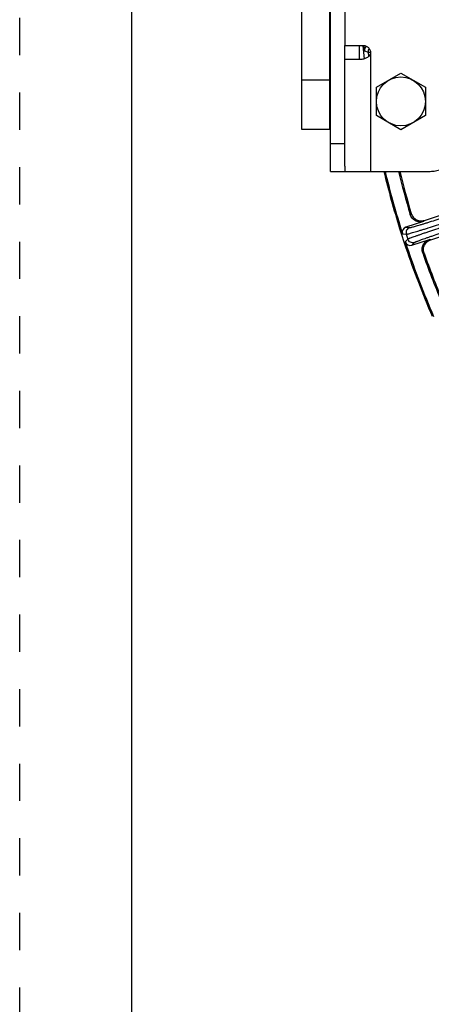
# Model space of a CAD drawing. Units: inches. Extents: x 0 to 17, y 0 to 11.
# Drawn here: x 0 to 1.1, y 4.3 to 6.9 of the extents above; entities that cross this region are included whole.
import ezdxf

# ---------------------------------------------------------------- set-up
doc = ezdxf.new("R2010")
doc.units = ezdxf.units.IN
doc.header["$LTSCALE"] = 0.935
doc.header["$MEASUREMENT"] = 0
doc.linetypes.add('DOT', pattern=[0.2, 0.1, -0.1])
doc.linetypes.add('HIDDEN', pattern=[0.2, 0.1, -0.1])
doc.layers.get('0').update_dxf_attribs({"linetype": 'CONTINUOUS'})
doc.layers.add('7_ALL_FEATURES', color=7, linetype='CONTINUOUS')
doc.layers.add('DEFAULT_2', color=8, linetype='HIDDEN')

msp = doc.modelspace()

# ---------------------------------------------------------------- linework, layer by layer
at = {"color": 7, "linetype": 'CONTINUOUS'}
for p, q in [((0.3, 10.7), (0.3, 0)), ((0.7563, 6.6011), (0.7563, 8.3931)), ((0.833, 6.4886), (0.833, 7.6136)), ((0.872, 7.2761), (0.872, 6.8261)), ((0.872, 6.8261), (0.9218, 6.8261)), ((0.9133, 6.7886), (0.872, 6.7886)), ((0.9564, 6.714), (1.022, 6.7519)), ((1.022, 6.7519), (1.0876, 6.714)), ((0.9564, 6.6382), (0.9564, 6.714)), ((1.0876, 6.714), (1.0876, 6.6382)), ((1.022, 6.6003), (0.9564, 6.6382)), ((1.0876, 6.6382), (1.022, 6.6003)), ((0.8313, 6.6011), (0.7563, 6.6011)), ((0.872, 6.5027), (0.872, 6.4886)), ((0.833, 6.4886), (1.1006, 6.4886))]:
    msp.add_line(p, q, dxfattribs=at)
at = {"color": 3, "linetype": 'CONTINUOUS'}
for p, q in [((0.8313, 6.6011), (0.8313, 8.3931)), ((0.872, 6.5027), (0.872, 6.8261))]:
    msp.add_line(p, q, dxfattribs=at)
at = {"color": 9, "linetype": 'CONTINUOUS'}
for p, q in [((0.911, 6.7886), (0.911, 6.8261)), ((0.9405, 6.8073), (0.9405, 6.4886)), ((0.8313, 6.7329), (0.7563, 6.7329)), ((0.833, 6.5636), (0.872, 6.5636))]:
    msp.add_line(p, q, dxfattribs=at)
at = {"color": 6, "linetype": 'CONTINUOUS'}
msp.add_circle((1.022, 6.6761), 0.0656, dxfattribs=at)
at = {"color": 7, "linetype": 'CONTINUOUS'}
for points, knots in [([(0.9218, 6.8261), (0.923, 6.8261), (0.9255, 6.8258), (0.929, 6.8248), (0.9323, 6.823), (0.9351, 6.8207), (0.9374, 6.8178), (0.9392, 6.8146), (0.9402, 6.811), (0.9405, 6.8086), (0.9405, 6.8073)], [0, 0, 0, 0, 0.124665, 0.249594, 0.374444, 0.499389, 0.624428, 0.749542, 0.874868, 1, 1, 1, 1]), ([(0.9405, 6.8073), (0.9405, 6.8058), (0.9399, 6.8027), (0.9375, 6.7986), (0.9341, 6.7953), (0.9303, 6.7927), (0.9261, 6.7909), (0.9219, 6.7895), (0.9176, 6.7888), (0.9147, 6.7886), (0.9133, 6.7886)], [0, 0, 0, 0, 0.128898, 0.257725, 0.386051, 0.513363, 0.639014, 0.76236, 0.882916, 1, 1, 1, 1]), ([(1.1006, 6.4886), (1.1055, 6.4886), (1.1153, 6.4896), (1.1294, 6.4939), (1.1424, 6.5008), (1.1538, 6.5102), (1.1632, 6.5217), (1.1701, 6.5347), (1.1744, 6.5489), (1.1753, 6.5587), (1.1753, 6.5636)], [0, 0, 0, 0, 0.124766, 0.249568, 0.374436, 0.499389, 0.624436, 0.749568, 0.874766, 1, 1, 1, 1])]:
    msp.add_open_spline(points, degree=3, knots=knots, dxfattribs=at)
at = {"layer": '7_ALL_FEATURES', "color": 7, "linetype": 'CONTINUOUS'}
for p, q in [((0.92, 6.8259), (0.9238, 6.7897)), ((0.9246, 6.812), (0.9232, 6.826)), ((1.0856, 6.3571), (1.6038, 6.5254)), ((1.102, 6.3053), (1.6391, 6.4798)), ((1.0827, 6.3544), (1.0355, 6.3391)), ((1.0186, 6.3353), (1.0354, 6.2836)), ((1.0186, 6.3353), (1.0221, 6.3348)), ((1.0221, 6.3348), (1.0265, 6.3214)), ((1.0336, 6.2995), (1.0379, 6.2861)), ((1.0379, 6.2861), (1.0354, 6.2836)), ((1.0513, 6.2905), (1.0985, 6.3058))]:
    msp.add_line(p, q, dxfattribs=at)
at = {"layer": '7_ALL_FEATURES', "color": 9, "linetype": 'CONTINUOUS'}
for p, q in [((0.9246, 6.812), (0.9342, 6.8084)), ((0.9342, 6.8084), (0.9354, 6.7968)), ((1.0469, 6.3732), (1.0497, 6.3758)), ((1.0355, 6.3391), (1.0456, 6.3376)), ((1.0827, 6.3544), (1.0852, 6.357)), ((1.0265, 6.3214), (1.0365, 6.3199)), ((1.0365, 6.3199), (1.0408, 6.3066)), ((1.0408, 6.3066), (1.0336, 6.2995)), ((1.0586, 6.2976), (1.0513, 6.2905)), ((1.102, 6.3053), (1.0985, 6.3058)), ((1.0843, 6.2691), (1.0806, 6.2696))]:
    msp.add_line(p, q, dxfattribs=at)
msp.add_arc((0.9481, 6.8099), 0.014, 143.9844, 156.0721, dxfattribs=at)
at = {"layer": '7_ALL_FEATURES', "color": 7, "linetype": 'CONTINUOUS'}
for centre, radius, start, end in [((3.3095, 7.0511), 2.4, 193.5576, 197.3512), ((3.3095, 7.0511), 2.3968, 193.5772, 197.3883), ((3.3095, 7.0511), 2.362, 193.779, 196.6797), ((3.307, 7.0504), 2.356, 193.7972, 196.6382), ((3.3095, 7.0511), 2.3968, 198.6117, 203.3883), ((3.3095, 7.0511), 2.4, 198.6488, 203.3512), ((3.3095, 7.0511), 2.362, 199.3203, 202.6797), ((3.3058, 7.0497), 2.3546, 199.3608, 202.6392)]:
    msp.add_arc(centre, radius, start, end, dxfattribs=at)
for centre, major_axis, start_param, end_param in [((0.9387, 6.8135), (0.0132, -0.005), 2.627432, 3.604814), ((1.0399, 6.3257), (0.014, -0.0021), 2.034627, 3.604814), ((1.047, 6.3039), (0.0101, 0.0099), 2.678371, 4.248559)]:
    msp.add_ellipse(centre, major_axis=major_axis, ratio=0.999239, start_param=start_param, end_param=end_param, dxfattribs=at)
at = {"layer": '7_ALL_FEATURES', "color": 9, "linetype": 'CONTINUOUS'}
for points, knots in [([(0.9353, 6.8156), (0.9351, 6.8151), (0.9342, 6.8128), (0.934, 6.8102), (0.9342, 6.8084)], [0, 0, 0, 0, 0.251834, 1, 1, 1, 1]), ([(0.9342, 6.8084), (0.9342, 6.8084), (0.9345, 6.8084), (0.9348, 6.8083), (0.9354, 6.8083), (0.9364, 6.8083), (0.938, 6.8084), (0.9394, 6.8084), (0.9402, 6.8085)], [0, 0, 0, 0, 0.041268, 0.106308, 0.195378, 0.308496, 0.606624, 1, 1, 1, 1]), ([(1.0456, 6.3376), (1.0457, 6.3376), (1.046, 6.3376), (1.0467, 6.3377), (1.0476, 6.3379), (1.0487, 6.3382), (1.0501, 6.3385), (1.0525, 6.3392), (1.0561, 6.3401), (1.0612, 6.3416), (1.0672, 6.3433), (1.074, 6.3454), (1.0817, 6.3477), (1.0902, 6.3503), (1.1028, 6.3542), (1.1198, 6.3596), (1.1415, 6.3665), (1.1565, 6.3713), (1.1642, 6.3738)], [0, 0, 0, 0, 0.002987, 0.008153, 0.015519, 0.025079, 0.036823, 0.050738, 0.084955, 0.127424, 0.177821, 0.235728, 0.300668, 0.372135, 0.449516, 0.61944, 0.805036, 1, 1, 1, 1]), ([(1.0365, 6.3199), (1.0367, 6.3198), (1.037, 6.3199), (1.0377, 6.32), (1.0387, 6.3202), (1.04, 6.3205), (1.0415, 6.3209), (1.0442, 6.3216), (1.0482, 6.3227), (1.0537, 6.3243), (1.0603, 6.3263), (1.0679, 6.3286), (1.0764, 6.3312), (1.0857, 6.334), (1.0996, 6.3384), (1.1184, 6.3443), (1.1424, 6.3519), (1.1589, 6.3572), (1.1674, 6.36)], [0, 0, 0, 0, 0.002961, 0.008116, 0.015475, 0.025031, 0.036773, 0.050686, 0.084896, 0.127361, 0.177759, 0.235671, 0.300616, 0.372088, 0.449472, 0.619406, 0.805019, 1, 1, 1, 1]), ([(1.1702, 6.3511), (1.1618, 6.3483), (1.1453, 6.3429), (1.1214, 6.335), (1.1027, 6.3287), (1.0889, 6.3241), (1.0797, 6.3209), (1.0713, 6.318), (1.0639, 6.3154), (1.0574, 6.3131), (1.0519, 6.3111), (1.048, 6.3097), (1.0455, 6.3087), (1.044, 6.3081), (1.0428, 6.3076), (1.0419, 6.3072), (1.0412, 6.3069), (1.0409, 6.3067), (1.0408, 6.3066)], [0, 0, 0, 0, 0.194981, 0.380594, 0.550528, 0.627912, 0.699384, 0.764329, 0.822241, 0.872639, 0.915104, 0.949314, 0.963227, 0.974969, 0.984525, 0.991884, 0.997039, 1, 1, 1, 1]), ([(1.1758, 6.3381), (1.1681, 6.3356), (1.1532, 6.3307), (1.1316, 6.3235), (1.1146, 6.3178), (1.1021, 6.3135), (1.0938, 6.3107), (1.0862, 6.308), (1.0794, 6.3056), (1.0735, 6.3036), (1.0686, 6.3017), (1.0651, 6.3004), (1.0628, 6.2995), (1.0614, 6.299), (1.0604, 6.2985), (1.0595, 6.2981), (1.059, 6.2978), (1.0587, 6.2977), (1.0586, 6.2976)], [0, 0, 0, 0, 0.194964, 0.38056, 0.550484, 0.627865, 0.699332, 0.764272, 0.822179, 0.872576, 0.915045, 0.949262, 0.963177, 0.974921, 0.984481, 0.991847, 0.997013, 1, 1, 1, 1]), ([(1.0456, 6.3376), (1.0438, 6.337), (1.0405, 6.3352), (1.037, 6.3308), (1.0355, 6.3253), (1.036, 6.3216), (1.0365, 6.3199)], [0, 0, 0, 0, 0.249671, 0.499924, 0.750223, 1, 1, 1, 1]), ([(1.0586, 6.2976), (1.0568, 6.297), (1.0531, 6.2966), (1.0477, 6.2981), (1.0432, 6.3016), (1.0414, 6.3049), (1.0408, 6.3066)], [0, 0, 0, 0, 0.249672, 0.499925, 0.750223, 1, 1, 1, 1])]:
    msp.add_open_spline(points, degree=3, knots=knots, dxfattribs=at)
at = {"layer": '7_ALL_FEATURES', "color": 7, "linetype": 'CONTINUOUS'}
for points, knots in [([(1.0827, 6.3544), (1.0791, 6.3533), (1.0715, 6.3524), (1.0605, 6.3556), (1.0516, 6.3628), (1.048, 6.3696), (1.0469, 6.3732)], [0, 0, 0, 0, 0.250037, 0.5, 0.749963, 1, 1, 1, 1]), ([(1.0497, 6.3756), (1.0508, 6.372), (1.0545, 6.3652), (1.062, 6.3592), (1.069, 6.3565), (1.0745, 6.3555), (1.0802, 6.3557), (1.0838, 6.3565), (1.0856, 6.3571)], [0, 0, 0, 0, 0.249753, 0.499975, 0.625862, 0.751093, 0.875301, 1, 1, 1, 1]), ([(1.0806, 6.2696), (1.0793, 6.2732), (1.0783, 6.2808), (1.0813, 6.2918), (1.0883, 6.3009), (1.0949, 6.3046), (1.0985, 6.3058)], [0, 0, 0, 0, 0.250015, 0.499956, 0.749936, 1, 1, 1, 1]), ([(1.0843, 6.2691), (1.0831, 6.2726), (1.082, 6.2802), (1.0844, 6.2895), (1.0884, 6.2958), (1.0923, 6.2999), (1.0969, 6.3032), (1.1003, 6.3047), (1.102, 6.3053)], [0, 0, 0, 0, 0.249903, 0.500127, 0.625995, 0.751295, 0.875478, 1, 1, 1, 1])]:
    msp.add_open_spline(points, degree=3, knots=knots, dxfattribs=at)
at = {"layer": 'DEFAULT_2', "color": 8, "linetype": 'DOT'}
msp.add_line((0, 0), (0, 11), dxfattribs=at)

doc.saveas('drawing.dxf')
